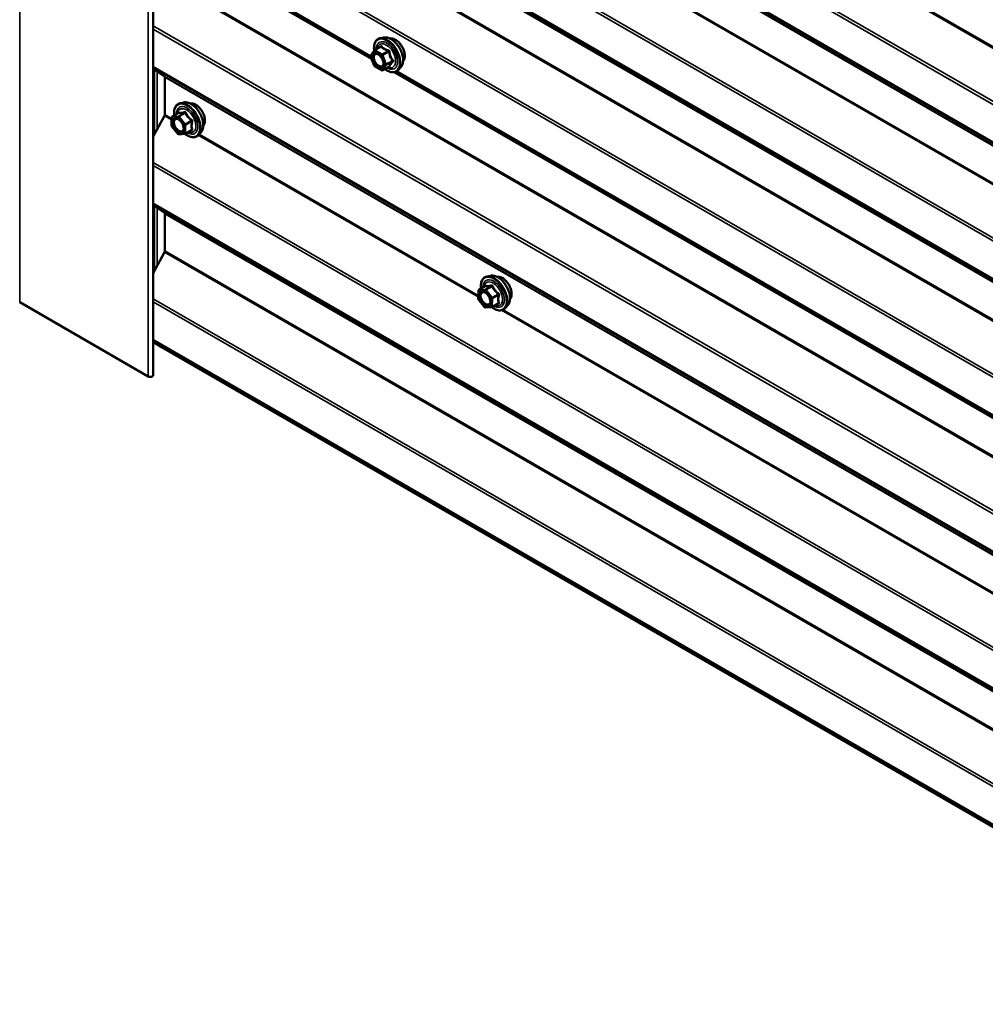
# Model space of a CAD drawing. Units: inches. Extents: x 0.9 to 50.1, y 0.9 to 32.1.
# Drawn here: x 42.5 to 44.8, y 21.2 to 23.5 of the extents above; entities that cross this region are included whole.
import ezdxf

# ---------------------------------------------------------------- set-up
doc = ezdxf.new("R2010")
doc.units = ezdxf.units.IN
doc.header["$LTSCALE"] = 3
doc.header["$MEASUREMENT"] = 0
doc.layers.add('Visible (ANSI)', color=7, linetype='Continuous', lineweight=50)
doc.layers.add('Visible Narrow (ANSI)', color=7, linetype='Continuous', lineweight=35)

msp = doc.modelspace()

# ---------------------------------------------------------------- linework, layer by layer
at = {"layer": 'Visible (ANSI)'}
for p, q in [((42.83834, 22.67834), (42.83834, 30.02681)), ((42.85352, 23.73654), (43.36498, 23.44125)), ((43.39448, 23.49302), (43.38562, 23.49121)), ((43.37235, 23.46237), (43.38707, 23.47087)), ((43.37119, 23.42525), (43.36274, 23.44703)), ((43.36304, 23.44956), (43.37149, 23.46158)), ((43.38926, 23.41413), (43.37235, 23.42389)), ((43.39196, 23.41413), (43.40668, 23.42263)), ((43.43575, 23.42154), (43.42976, 23.41477)), ((42.83834, 23.41742), (42.86587, 23.39923)), ((43.4201, 23.40943), (45.91056, 21.97155)), ((42.86678, 23.39708), (42.86678, 23.30723)), ((42.91246, 23.33639), (42.9036, 23.33458)), ((42.86587, 23.30403), (42.83834, 23.25405)), ((42.88415, 23.30217), (42.89887, 23.31066)), ((42.8828, 23.28031), (42.8828, 23.29983)), ((42.89803, 23.26041), (42.8834, 23.27862)), ((42.91501, 23.26072), (42.90038, 23.25941)), ((42.91612, 23.26107), (42.93084, 23.26957)), ((42.95373, 23.26491), (42.94774, 23.25814)), ((42.83834, 23.08827), (42.86587, 23.07008)), ((42.86678, 23.06793), (42.86678, 22.97808)), ((42.86587, 22.97488), (42.83834, 22.9249)), ((43.65227, 22.91844), (43.64341, 22.91664)), ((43.62246, 22.86281), (43.62277, 22.88214)), ((43.62412, 22.88444), (43.63885, 22.89294)), ((42.51634, 22.85421), (42.82605, 22.6754)), ((43.63752, 22.84267), (43.62304, 22.8611)), ((43.65578, 22.84291), (43.67051, 22.85142)), ((43.65459, 22.84255), (43.63981, 22.84164)), ((43.69354, 22.84696), (43.68755, 22.84019)), ((42.83834, 22.75912), (42.85868, 22.74568)), ((42.85868, 22.74568), (48.49132, 19.49367))]:
    msp.add_line(p, q, dxfattribs=at)
for centre, start, end in [((43.36525, 23.44801), 144.89609, 201.20602), ((43.3737, 23.46003), 120, 144.89609), ((43.3737, 23.42623), 201.20602, 240), ((43.39061, 23.41647), 240, 300), ((42.8855, 23.29983), 120, 180), ((42.8855, 23.28031), 180, 218.79398), ((42.90014, 23.2621), 218.79398, 275.10391), ((42.91477, 23.26341), 275.10391, 300), ((43.62547, 22.8821), 120, 179.08672), ((43.62516, 22.86276), 179.08672, 218.16445), ((43.63964, 22.84434), 218.16445, 273.52084), ((43.65443, 22.84525), 273.52084, 300)]:
    msp.add_arc(centre, 0.0027, start, end, dxfattribs=at)
for centre, major_axis, start_param, end_param in [((42.86339, 23.39512), (0.0024, 0.00416), 5.4977871, 6.2482787), ((42.86339, 23.30527), (-0.0024, -0.00416), 1.6057029, 2.3561945), ((42.86339, 23.06597), (0.0024, 0.00416), 5.4977871, 6.2482787), ((42.86339, 22.97612), (-0.0024, -0.00416), 1.6057029, 2.3561945), ((42.83114, 22.67834), (0.0072, 0), 3.9269908, 6.2831853)]:
    msp.add_ellipse(centre, major_axis=major_axis, ratio=0.5773503, start_param=start_param, end_param=end_param, dxfattribs=at)
for points, knots in [([(43.39448, 23.49302), (43.39717, 23.49357), (43.40005, 23.49349), (43.40618, 23.49216), (43.40944, 23.4908), (43.41595, 23.4869), (43.41918, 23.48433), (43.42523, 23.47828), (43.42804, 23.47481), (43.43298, 23.46733), (43.43511, 23.46332), (43.43849, 23.45515), (43.43974, 23.45098), (43.44121, 23.44286), (43.44144, 23.43891), (43.44076, 23.43161), (43.43986, 23.42826), (43.43764, 23.42398), (43.43676, 23.42268), (43.43575, 23.42154)], [6.2120069, 6.2120069, 6.2120069, 6.2120069, 6.5039924, 6.5039924, 6.8256261, 6.8256261, 7.1577046, 7.1577046, 7.4884929, 7.4884929, 7.8178233, 7.8178233, 8.1475041, 8.1475041, 8.4790629, 8.4790629, 8.8097585, 8.8097585, 8.9723576, 8.9723576, 8.9723576, 8.9723576]), ([(43.37139, 23.46143), (43.37105, 23.4638), (43.37089, 23.46611), (43.37092, 23.47232), (43.3715, 23.47601), (43.37379, 23.48238), (43.37548, 23.48508), (43.37974, 23.48907), (43.38225, 23.49042), (43.38523, 23.49113), (43.38542, 23.49117), (43.38562, 23.49121)], [5.0599527, 5.0599527, 5.0599527, 5.0599527, 5.2413819, 5.2413819, 5.5670156, 5.5670156, 5.8872961, 5.8872961, 6.1907978, 6.1907978, 6.2120069, 6.2120069, 6.2120069, 6.2120069]), ([(43.40993, 23.49036), (43.41062, 23.4905), (43.41132, 23.49058), (43.41421, 23.49071), (43.41652, 23.4903), (43.4213, 23.48856), (43.42378, 23.48718), (43.42862, 23.48359), (43.43096, 23.48138), (43.43527, 23.47636), (43.43723, 23.47356), (43.44059, 23.46765), (43.44199, 23.46455), (43.44407, 23.45832), (43.44477, 23.45521), (43.44536, 23.44926), (43.44526, 23.44642), (43.44423, 23.44135), (43.4433, 23.43909), (43.44172, 23.43691), (43.44146, 23.43657), (43.44117, 23.43625)], [6.2130714, 6.2130714, 6.2130714, 6.2130714, 6.314506, 6.314506, 6.6235003, 6.6235003, 6.949267, 6.949267, 7.277145, 7.277145, 7.6037055, 7.6037055, 7.9297025, 7.9297025, 8.2563428, 8.2563428, 8.584279, 8.584279, 8.9094362, 8.9094362, 8.971293, 8.971293, 8.971293, 8.971293]), ([(43.37597, 23.45438), (43.377, 23.45433), (43.37822, 23.45403), (43.38073, 23.45288), (43.382, 23.45208), (43.38452, 23.45006), (43.38578, 23.44882), (43.38814, 23.44601), (43.38924, 23.44442), (43.39115, 23.44108), (43.39196, 23.43933), (43.3932, 23.43584), (43.39363, 23.43412), (43.39408, 23.43091), (43.3941, 23.42942), (43.39381, 23.42684), (43.39349, 23.42576), (43.39306, 23.42488), (43.39305, 23.42485), (43.39303, 23.42483)], [0.0966507, 0.0966507, 0.0966507, 0.0966507, 0.4210319, 0.4210319, 0.7158933, 0.7158933, 1.0134072, 1.0134072, 1.3151436, 1.3151436, 1.618413, 1.618413, 1.9200045, 1.9200045, 2.2172247, 2.2172247, 2.5123244, 2.5123244, 2.5213432, 2.5213432, 2.5213432, 2.5213432]), ([(43.40668, 23.42263), (43.40681, 23.42271), (43.40692, 23.42275), (43.40705, 23.42278), (43.40708, 23.42279), (43.40709, 23.42279), (43.40709, 23.42279), (43.40709, 23.42279)], [0.024605139, 0.024605139, 0.024605139, 0.024605139, 0.035997017, 0.035997017, 0.045975075, 0.045975075, 0.046840155, 0.046840155, 0.046840155, 0.046840155]), ([(43.42976, 23.41477), (43.42783, 23.4126), (43.42544, 23.411), (43.42005, 23.40918), (43.41709, 23.40895), (43.41074, 23.4098), (43.40734, 23.41094), (43.40165, 23.41391), (43.39936, 23.41539), (43.39713, 23.41712)], [2.6891723, 2.6891723, 2.6891723, 2.6891723, 2.9954997, 2.9954997, 3.298232, 3.298232, 3.6170491, 3.6170491, 3.8322022, 3.8322022, 3.8322022, 3.8322022]), ([(42.88932, 23.30515), (42.88902, 23.3074), (42.88887, 23.30959), (42.8889, 23.31569), (42.88948, 23.31938), (42.89177, 23.32575), (42.89346, 23.32844), (42.89772, 23.33244), (42.90024, 23.33378), (42.90321, 23.3345), (42.90341, 23.33454), (42.9036, 23.33458)], [4.5453782, 4.5453782, 4.5453782, 4.5453782, 4.7177831, 4.7177831, 5.0434168, 5.0434168, 5.3636974, 5.3636974, 5.6671991, 5.6671991, 5.6884082, 5.6884082, 5.6884082, 5.6884082]), ([(42.91246, 23.33639), (42.91515, 23.33694), (42.91803, 23.33686), (42.92416, 23.33553), (42.92743, 23.33417), (42.93393, 23.33027), (42.93717, 23.32769), (42.94322, 23.32165), (42.94603, 23.31818), (42.95097, 23.3107), (42.9531, 23.30669), (42.95647, 23.29851), (42.95772, 23.29435), (42.9592, 23.28623), (42.95942, 23.28227), (42.95874, 23.27498), (42.95784, 23.27163), (42.95562, 23.26735), (42.95474, 23.26605), (42.95373, 23.26491)], [5.6884082, 5.6884082, 5.6884082, 5.6884082, 5.9803936, 5.9803936, 6.3020273, 6.3020273, 6.6341058, 6.6341058, 6.9648941, 6.9648941, 7.2942246, 7.2942246, 7.6239053, 7.6239053, 7.9554641, 7.9554641, 8.2861597, 8.2861597, 8.4487588, 8.4487588, 8.4487588, 8.4487588]), ([(42.92792, 23.33373), (42.9286, 23.33387), (42.9293, 23.33395), (42.93219, 23.33407), (42.9345, 23.33367), (42.93928, 23.33193), (42.94177, 23.33055), (42.9466, 23.32696), (42.94894, 23.32474), (42.95325, 23.31973), (42.95522, 23.31693), (42.95857, 23.31102), (42.95997, 23.30792), (42.96206, 23.30169), (42.96275, 23.29857), (42.96334, 23.29262), (42.96324, 23.28979), (42.96221, 23.28471), (42.96128, 23.28246), (42.95971, 23.28027), (42.95944, 23.27994), (42.95916, 23.27962)], [5.6894727, 5.6894727, 5.6894727, 5.6894727, 5.7909072, 5.7909072, 6.0999016, 6.0999016, 6.4256683, 6.4256683, 6.7535463, 6.7535463, 7.0801067, 7.0801067, 7.4061037, 7.4061037, 7.732744, 7.732744, 8.0606802, 8.0606802, 8.3858374, 8.3858374, 8.4476943, 8.4476943, 8.4476943, 8.4476943]), ([(42.89921, 23.31094), (42.89921, 23.31094), (42.89921, 23.31094), (42.8992, 23.31092), (42.89917, 23.31089), (42.89906, 23.31079), (42.89898, 23.31073), (42.89887, 23.31066)], [0.050221333, 0.050221333, 0.050221333, 0.050221333, 0.053570787, 0.053570787, 0.06338584, 0.06338584, 0.07248921, 0.07248921, 0.07248921, 0.07248921]), ([(42.89395, 23.29775), (42.89498, 23.2977), (42.8962, 23.29739), (42.89871, 23.29624), (42.89998, 23.29545), (42.90251, 23.29343), (42.90376, 23.29219), (42.90612, 23.28937), (42.90722, 23.28779), (42.90914, 23.28445), (42.90995, 23.28269), (42.91118, 23.27921), (42.91161, 23.27749), (42.91206, 23.27428), (42.91209, 23.27279), (42.91179, 23.27021), (42.91148, 23.26912), (42.91104, 23.26825), (42.91103, 23.26822), (42.91102, 23.2682)], [5.8562372, 5.8562372, 5.8562372, 5.8562372, 6.1806184, 6.1806184, 6.4754799, 6.4754799, 6.7729937, 6.7729937, 7.0747302, 7.0747302, 7.3779996, 7.3779996, 7.679591, 7.679591, 7.9768112, 7.9768112, 8.271911, 8.271911, 8.2809298, 8.2809298, 8.2809298, 8.2809298]), ([(42.94774, 23.25814), (42.94581, 23.25597), (42.94342, 23.25436), (42.93804, 23.25255), (42.93507, 23.25232), (42.92872, 23.25317), (42.92532, 23.25431), (42.91954, 23.25733), (42.91716, 23.25888), (42.91483, 23.2607)], [2.1655735, 2.1655735, 2.1655735, 2.1655735, 2.4719009, 2.4719009, 2.7746332, 2.7746332, 3.0934503, 3.0934503, 3.3176277, 3.3176277, 3.3176277, 3.3176277]), ([(43.62912, 22.88732), (43.62882, 22.88953), (43.62868, 22.89168), (43.62871, 22.89774), (43.62929, 22.90143), (43.63158, 22.9078), (43.63327, 22.9105), (43.63753, 22.91449), (43.64005, 22.91584), (43.64302, 22.91655), (43.64322, 22.9166), (43.64341, 22.91664)], [5.577329, 5.577329, 5.577329, 5.577329, 5.7467433, 5.7467433, 6.072377, 6.072377, 6.3926575, 6.3926575, 6.6961592, 6.6961592, 6.7173683, 6.7173683, 6.7173683, 6.7173683]), ([(43.65227, 22.91844), (43.65496, 22.91899), (43.65784, 22.91891), (43.66397, 22.91758), (43.66724, 22.91622), (43.67374, 22.91233), (43.67698, 22.90975), (43.68303, 22.9037), (43.68584, 22.90023), (43.69078, 22.89275), (43.69291, 22.88875), (43.69628, 22.88057), (43.69753, 22.8764), (43.69901, 22.86828), (43.69923, 22.86433), (43.69855, 22.85703), (43.69765, 22.85368), (43.69543, 22.8494), (43.69455, 22.84811), (43.69354, 22.84696)], [0.434183, 0.434183, 0.434183, 0.434183, 0.7261685, 0.7261685, 1.0478022, 1.0478022, 1.3798807, 1.3798807, 1.710669, 1.710669, 2.0399994, 2.0399994, 2.3696802, 2.3696802, 2.701239, 2.701239, 3.0319346, 3.0319346, 3.1945337, 3.1945337, 3.1945337, 3.1945337]), ([(43.66773, 22.91579), (43.66841, 22.91592), (43.66911, 22.91601), (43.67201, 22.91613), (43.67431, 22.91572), (43.67909, 22.91399), (43.68158, 22.9126), (43.68641, 22.90901), (43.68875, 22.9068), (43.69306, 22.90178), (43.69503, 22.89898), (43.69838, 22.89308), (43.69978, 22.88997), (43.70187, 22.88375), (43.70256, 22.88063), (43.70315, 22.87468), (43.70305, 22.87185), (43.70202, 22.86677), (43.7011, 22.86452), (43.69952, 22.86233), (43.69925, 22.86199), (43.69897, 22.86168)], [0.4352475, 0.4352475, 0.4352475, 0.4352475, 0.5366821, 0.5366821, 0.8456764, 0.8456764, 1.1714431, 1.1714431, 1.4993211, 1.4993211, 1.8258816, 1.8258816, 2.1518786, 2.1518786, 2.4785189, 2.4785189, 2.8064551, 2.8064551, 3.1316123, 3.1316123, 3.1934691, 3.1934691, 3.1934691, 3.1934691]), ([(43.63376, 22.87981), (43.6348, 22.87975), (43.63601, 22.87945), (43.63852, 22.8783), (43.63979, 22.87751), (43.64232, 22.87548), (43.64357, 22.87425), (43.64593, 22.87143), (43.64703, 22.86985), (43.64895, 22.86651), (43.64976, 22.86475), (43.65099, 22.86127), (43.65142, 22.85954), (43.65187, 22.85633), (43.6519, 22.85485), (43.6516, 22.85227), (43.65129, 22.85118), (43.65085, 22.8503), (43.65084, 22.85028), (43.65083, 22.85025)], [0.6020121, 0.6020121, 0.6020121, 0.6020121, 0.9263933, 0.9263933, 1.2212547, 1.2212547, 1.5187686, 1.5187686, 1.820505, 1.820505, 2.1237744, 2.1237744, 2.4253659, 2.4253659, 2.7225861, 2.7225861, 3.0176858, 3.0176858, 3.0267046, 3.0267046, 3.0267046, 3.0267046]), ([(43.63917, 22.8932), (43.63917, 22.8932), (43.63917, 22.8932), (43.63915, 22.89318), (43.63912, 22.89314), (43.63901, 22.89305), (43.63894, 22.893), (43.63885, 22.89294)], [0.04913744, 0.04913744, 0.04913744, 0.04913744, 0.052731331, 0.052731331, 0.062590491, 0.062590491, 0.070802489, 0.070802489, 0.070802489, 0.070802489]), ([(43.68755, 22.84019), (43.68563, 22.83802), (43.68323, 22.83642), (43.67785, 22.83461), (43.67488, 22.83438), (43.66853, 22.83522), (43.66513, 22.83637), (43.65943, 22.83934), (43.65712, 22.84084), (43.65486, 22.84258)], [3.1945337, 3.1945337, 3.1945337, 3.1945337, 3.5008611, 3.5008611, 3.8035934, 3.8035934, 4.1224105, 4.1224105, 4.3393757, 4.3393757, 4.3393757, 4.3393757])]:
    msp.add_open_spline(points, degree=3, knots=knots, dxfattribs=at)
at = {"layer": 'Visible Narrow (ANSI)'}
for p, q in [((42.51634, 30.20268), (42.51634, 22.85421)), ((42.82605, 30.02387), (42.82605, 22.6754)), ((48.4985, 21.36863), (42.86587, 24.62063)), ((48.49942, 21.37183), (42.86678, 24.62383)), ((48.44497, 21.27143), (42.83834, 24.50842)), ((48.44315, 21.26503), (42.83834, 24.50097)), ((48.44315, 21.17435), (42.83834, 24.41028)), ((48.44497, 21.17006), (42.83834, 24.40704)), ((48.4985, 21.13467), (42.86587, 24.38668)), ((48.49942, 21.13253), (42.86678, 24.38453)), ((48.44497, 20.94228), (42.83834, 24.17927)), ((48.44315, 20.93588), (42.83834, 24.17182)), ((48.44315, 20.8452), (42.83834, 24.08113)), ((48.44497, 20.8409), (42.83834, 24.07789)), ((48.4985, 20.80552), (42.86587, 24.05753)), ((48.49942, 20.80338), (42.86678, 24.05538)), ((48.4985, 20.71033), (42.86587, 23.96233)), ((48.49942, 20.71352), (42.86678, 23.96553)), ((48.44497, 20.61313), (42.83834, 23.85012)), ((48.44315, 20.60673), (42.83834, 23.84267)), ((45.31967, 22.87478), (43.67836, 23.82239)), ((45.31967, 22.8785), (43.68245, 23.82375)), ((43.36282, 23.44918), (42.83834, 23.75198)), ((43.36326, 23.44568), (42.83834, 23.74874)), ((48.49942, 20.38437), (42.86678, 23.63638)), ((48.4985, 20.38118), (42.86587, 23.63318)), ((48.44497, 20.28398), (42.83834, 23.52097)), ((48.44315, 20.27758), (42.83834, 23.51352)), ((43.3737, 23.46224), (43.38816, 23.47058)), ((43.36334, 23.44691), (43.37179, 23.45893)), ((43.37179, 23.42513), (43.36334, 23.44691)), ((43.37179, 23.45893), (43.3887, 23.44917)), ((43.39061, 23.45248), (43.3737, 23.46224)), ((43.3887, 23.44917), (43.39715, 23.42739)), ((43.40506, 23.46082), (43.39061, 23.45248)), ((43.39226, 23.45042), (43.40671, 23.45877)), ((43.40071, 23.42864), (43.39226, 23.45042)), ((48.44315, 20.1869), (42.83834, 23.42283)), ((43.3887, 23.41537), (43.37179, 23.42513)), ((43.39715, 23.42739), (43.3887, 23.41537)), ((43.39226, 23.41441), (43.40071, 23.42644)), ((43.40671, 23.42276), (43.39226, 23.41441)), ((43.41516, 23.43699), (43.40071, 23.42864)), ((43.40071, 23.42644), (43.41516, 23.43478)), ((48.44497, 20.1826), (42.83834, 23.41959)), ((42.84132, 23.41545), (42.84132, 23.25947)), ((42.84811, 23.41096), (42.84811, 23.27179)), ((48.4985, 20.14722), (42.86587, 23.39923)), ((45.90884, 21.97599), (43.42404, 23.41059)), ((45.9084, 21.97948), (43.42688, 23.41219)), ((48.49942, 20.14508), (42.86678, 23.39708)), ((42.8828, 23.29425), (42.86587, 23.30403)), ((42.8828, 23.29798), (42.86678, 23.30723)), ((42.88455, 23.30229), (42.899, 23.31063)), ((42.89918, 23.3036), (42.88455, 23.30229)), ((42.91364, 23.31194), (42.89918, 23.3036)), ((42.90109, 23.30249), (42.91555, 23.31084)), ((42.91573, 23.28428), (42.90109, 23.30249)), ((42.88359, 23.29873), (42.89823, 23.30003)), ((42.88359, 23.27921), (42.88359, 23.29873)), ((42.89823, 23.261), (42.88359, 23.27921)), ((42.89823, 23.30003), (42.91287, 23.28182)), ((42.91287, 23.28182), (42.91287, 23.26231)), ((42.93018, 23.29263), (42.91573, 23.28428)), ((42.91668, 23.28182), (42.93114, 23.29017)), ((42.91668, 23.26231), (42.91668, 23.28182)), ((42.91287, 23.26231), (42.89823, 23.261)), ((42.93114, 23.27065), (42.91668, 23.26231)), ((43.62253, 22.86717), (42.94689, 23.25725)), ((43.62259, 22.87086), (42.94911, 23.25969)), ((48.44497, 19.95483), (42.83834, 23.19182)), ((48.44315, 19.94843), (42.83834, 23.18437)), ((48.44315, 19.85775), (42.83834, 23.09368)), ((48.44497, 19.85345), (42.83834, 23.09044)), ((42.84132, 23.0863), (42.84132, 22.93032)), ((42.84811, 23.08181), (42.84811, 22.94264)), ((48.4985, 19.81807), (42.86587, 23.07008)), ((48.49942, 19.81593), (42.86678, 23.06793)), ((48.4985, 19.72287), (42.86587, 22.97488)), ((48.49942, 19.72607), (42.86678, 22.97808)), ((43.62325, 22.86166), (43.62356, 22.881)), ((43.62356, 22.881), (43.63835, 22.88191)), ((43.62454, 22.88456), (43.639, 22.89291)), ((43.63933, 22.88547), (43.62454, 22.88456)), ((43.63835, 22.88191), (43.65283, 22.86348)), ((43.65379, 22.89382), (43.63933, 22.88547)), ((43.64124, 22.88433), (43.6557, 22.89268)), ((43.65572, 22.8659), (43.64124, 22.88433)), ((48.44497, 19.62568), (42.83834, 22.86267)), ((48.44315, 19.61928), (42.83834, 22.85522)), ((43.63773, 22.84324), (43.62325, 22.86166)), ((43.65283, 22.86348), (43.65252, 22.84415)), ((43.67018, 22.87425), (43.65572, 22.8659)), ((43.65634, 22.84411), (43.65665, 22.86344)), ((43.67079, 22.85245), (43.65634, 22.84411)), ((43.65665, 22.86344), (43.6711, 22.87179)), ((43.65252, 22.84415), (43.63773, 22.84324)), ((45.31959, 21.88737), (43.67836, 22.83494)), ((45.31964, 21.89107), (43.68245, 22.8363)), ((48.44315, 19.5286), (42.83834, 22.76453)), ((48.44497, 19.5243), (42.83834, 22.76129))]:
    msp.add_line(p, q, dxfattribs=at)
for centre, major_axis, ratio, start_param, end_param in [((43.40343, 23.45053), (-0.02247, 0.03893), 0.5773503, 3.3322137, 6.0925643), ((43.41113, 23.45498), (-0.02102, 0.0364), 0.5773503, 3.3322137, 6.0925643), ((43.40209, 23.44976), (-0.02175, 0.03767), 0.5773503, 2.2053575, 7.2231213), ((43.40209, 23.44976), (0.01824, -0.03159), 0.5773503, 5.4975062, 10.2104571), ((43.40085, 23.44905), (-0.01583, 0.02742), 0.5773503, 2.5227558, 6.9020222), ((43.38485, 23.47249), (0.00198, -0.00184), 0.5541429, 0.1117394, 0.6899399), ((43.38816, 23.47279), (-0.00207, -0.00173), 0.7354565, 1.01996, 1.9665767), ((43.42225, 23.4614), (-0.01594, 0.0276), 0.5773503, 3.3535374, 6.0712406), ((43.36525, 23.44801), (-0.00221, 0.00155), 0.7886751, 0, 1.2199169), ((43.36525, 23.44801), (-0.00252, -0.00098), 0.2113249, 0, 0.6319143), ((43.3737, 23.46003), (-0.00221, 0.00155), 0.7886751, 0, 1.2199169), ((43.3737, 23.46003), (0.00135, 0.00234), 0.5773503, 0.7853982, 2.3561945), ((43.3737, 23.46003), (-0.00135, 0.00234), 0.5773503, 5.4977871, 6.2831853), ((43.39061, 23.45027), (-0.00135, -0.00234), 0.5773503, 3.9269908, 5.4977871), ((43.39061, 23.45027), (0.00252, 0.00098), 0.2113249, 3.773507, 5.3443033), ((43.39061, 23.45027), (-0.00135, 0.00234), 0.5773503, 4.4505896, 5.4977871), ((43.40506, 23.46303), (0.00072, 0.0026), 0.3546411, 3.8071343, 4.7537509), ((43.40837, 23.45891), (-0.00269, -0.00027), 0.009094, 4.4278645, 5.3744812), ((43.3737, 23.42623), (-0.00252, -0.00098), 0.2113249, 0, 0.6319143), ((43.3737, 23.42623), (-0.00135, -0.00234), 0.5773503, 5.4977871, 6.2831853), ((43.39906, 23.42849), (-0.00252, -0.00098), 0.2113249, 0.6319143, 2.2027106), ((43.39906, 23.42849), (0.00221, -0.00155), 0.7886751, 4.3615096, 5.9323059), ((43.39906, 23.42849), (0.00135, -0.00234), 0.5773503, 0.2617994, 1.3089969), ((43.40837, 23.4207), (0.00259, -0.00077), 0.9349583, 1.5568542, 2.5034709), ((43.41682, 23.43713), (0.00213, 0.00166), 0.3899094, 1.166601, 2.1132176), ((43.41682, 23.43272), (-0.00198, 0.00184), 0.5541429, 5.0798919, 6.0265085), ((43.39061, 23.41647), (0.00221, -0.00155), 0.7886751, 4.3615096, 5.9323059), ((43.39061, 23.41647), (-0.00135, -0.00234), 0.5773503, 5.4977871, 6.2831853), ((43.39061, 23.41647), (0.00135, -0.00234), 0.5773503, 0, 0.2617994), ((42.92008, 23.29313), (-0.02175, 0.03767), 0.5773503, 2.2016566, 7.2194205), ((42.92008, 23.29313), (0.01824, -0.03159), 0.5773503, 5.4975062, 10.2104571), ((42.92141, 23.2939), (-0.02247, 0.03893), 0.5773503, 3.3322137, 6.0925643), ((42.92911, 23.29835), (-0.02102, 0.0364), 0.5773503, 3.3322137, 6.0925643), ((42.94023, 23.30477), (-0.01594, 0.0276), 0.5773503, 3.3535374, 6.0712406), ((42.8855, 23.29983), (-0.00024, 0.00269), 0.7886751, 0.3508794, 1.9216757), ((42.8855, 23.29983), (-0.00135, 0.00234), 0.5773503, 6.0213859, 6.2831853), ((42.91884, 23.29241), (-0.01583, 0.02742), 0.5773503, 2.5227558, 6.9020222), ((42.90014, 23.30113), (-0.00024, 0.00269), 0.7886751, 0.3508794, 1.9216757), ((42.90014, 23.30113), (0.0021, 0.00169), 0.2113249, 0.938882, 2.5096783), ((42.89805, 23.31309), (-0.00063, -0.00263), 0.9349583, 0.6381218, 1.5847384), ((42.90014, 23.30113), (-0.00135, 0.00234), 0.5773503, 4.9741884, 6.0213859), ((42.91268, 23.3144), (0.0006, -0.00263), 0.5541429, 0.2566768, 1.2032934), ((42.9165, 23.3122), (-0.0025, -0.00101), 0.3899094, 1.028375, 1.9749917), ((42.8855, 23.29983), (-0.0027, 0), 0.5773503, 0, 0.7853982), ((42.8855, 23.28031), (-0.0027, 0), 0.5773503, 0, 0.7853982), ((42.8855, 23.28031), (-0.0021, -0.00169), 0.2113249, 5.651271, 6.2831853), ((42.91477, 23.28293), (-0.0021, -0.00169), 0.2113249, 4.0804747, 5.651271), ((42.91477, 23.28293), (0.0027, 0), 0.5773503, 3.9269908, 5.4977871), ((42.91477, 23.28293), (-0.00135, 0.00234), 0.5773503, 3.9269908, 4.9741884), ((42.93114, 23.29399), (0.00158, 0.00219), 0.009094, 4.0502968, 4.9969134), ((42.93305, 23.28907), (-0.00261, 0.00067), 0.3546411, 4.671027, 5.6176437), ((42.90014, 23.2621), (-0.0021, -0.00169), 0.2113249, 5.651271, 6.2831853), ((42.90014, 23.2621), (0.00024, -0.00269), 0.7886751, 5.0632684, 6.2831853), ((42.90961, 23.2742), (0.0027, 0), 0.5768814, 0.5312497, 0.7849926), ((42.91477, 23.26341), (-0.0027, 0), 0.5773503, 0.7853982, 2.3561945), ((42.91477, 23.26341), (0.00024, -0.00269), 0.7886751, 5.0632684, 6.2831853), ((42.91477, 23.26341), (0.00135, -0.00234), 0.5773503, 0, 0.7853982), ((42.93114, 23.26684), (-0.0006, 0.00263), 0.5541429, 5.5932454, 6.1714459), ((42.93305, 23.26955), (0.00254, 0.00093), 0.7354565, 1.175016, 2.1216326), ((43.65989, 22.87519), (-0.02175, 0.03767), 0.5773503, 2.2071246, 7.2163061), ((43.65989, 22.87519), (0.01824, -0.03159), 0.5773503, 5.5017387, 10.2062245), ((43.65865, 22.87447), (-0.01583, 0.02742), 0.5773503, 2.5287147, 6.8960632), ((43.66122, 22.87596), (-0.02247, 0.03893), 0.5773503, 3.3322137, 6.0925643), ((43.66892, 22.8804), (-0.02102, 0.0364), 0.5773503, 3.3322137, 6.0925643), ((43.68004, 22.88682), (-0.01594, 0.0276), 0.5773503, 3.3535374, 6.0712406), ((43.62547, 22.8821), (-0.0027, 0.00004), 0.587783, 0, 0.7946847), ((43.62547, 22.8821), (-0.00017, 0.00269), 0.7846902, 0.3726161, 1.9434124), ((43.62547, 22.8821), (-0.00135, 0.00234), 0.5773503, 6.0031485, 6.2831853), ((43.64026, 22.88301), (-0.00017, 0.00269), 0.7846902, 0.3726161, 1.9434124), ((43.64026, 22.88301), (0.00212, 0.00167), 0.1969072, 0.9411249, 2.5119212), ((43.63807, 22.89537), (-0.00073, -0.0026), 0.9311963, 0.6675929, 1.6142096), ((43.64026, 22.88301), (-0.00135, 0.00234), 0.5773503, 4.955951, 6.0031485), ((43.65286, 22.89628), (0.00055, -0.00264), 0.5503809, 0.2736985, 1.2203152), ((43.65668, 22.894), (-0.00251, -0.00099), 0.3762984, 1.0260537, 1.9726703), ((43.67116, 22.87557), (0.0016, 0.00217), 0.0045171, 1.280233, 2.2268496), ((43.62516, 22.86276), (-0.0027, 0.00004), 0.587783, 0, 0.7946847), ((43.62516, 22.86276), (-0.00212, -0.00167), 0.1969072, 5.6535138, 6.2831853), ((43.65474, 22.86458), (-0.00212, -0.00167), 0.1969072, 4.0827175, 5.6535138), ((43.65474, 22.86458), (0.0027, -0.00004), 0.587783, 3.9362773, 5.5070737), ((43.65474, 22.86458), (-0.00135, 0.00234), 0.5773503, 3.9087534, 4.955951), ((43.67073, 22.84867), (-0.00055, 0.00264), 0.5503809, 5.6102672, 6.1617887), ((43.6727, 22.85131), (0.00255, 0.0009), 0.7453056, 1.1789595, 2.1255762), ((43.67301, 22.87065), (-0.0026, 0.00071), 0.3644902, 4.6822834, 5.6289001), ((43.63964, 22.84434), (-0.00212, -0.00167), 0.1969072, 5.6535138, 6.2831853), ((43.63964, 22.84434), (0.00017, -0.00269), 0.7846902, 5.0850051, 6.2831853), ((43.65443, 22.84525), (-0.0027, 0.00004), 0.587783, 0.7946847, 2.365481), ((43.65443, 22.84525), (0.00017, -0.00269), 0.7846902, 5.0850051, 6.2831853), ((43.65443, 22.84525), (0.00135, -0.00234), 0.5773503, 0, 0.7671608)]:
    msp.add_ellipse(centre, major_axis=major_axis, ratio=ratio, start_param=start_param, end_param=end_param, dxfattribs=at)
for centre in [(43.38025, 23.43715), (42.89823, 23.28052), (43.63804, 22.86257)]:
    msp.add_ellipse(centre, major_axis=(0.01032, -0.01788), ratio=0.5773503, dxfattribs=at)
for points in [[(43.38703, 23.47177), (43.38646, 23.47113), (43.38591, 23.47051), (43.38538, 23.46989)], [(42.92915, 23.26859), (42.92995, 23.26874), (42.93077, 23.2689), (42.9316, 23.26908)], [(43.66897, 22.85053), (43.6697, 22.85065), (43.67045, 22.85078), (43.67121, 22.85093)]]:
    msp.add_open_spline(points, degree=3, dxfattribs=at)
for points, knots in [([(43.39013, 23.47205), (43.38996, 23.47228), (43.38975, 23.47246), (43.3892, 23.47277), (43.38883, 23.47282), (43.38814, 23.47265), (43.38784, 23.4725), (43.38737, 23.47213), (43.38719, 23.47196), (43.38703, 23.47177)], [-0.097231966, -0.097231966, -0.097231966, -0.097231966, -0.074882683, -0.074882683, -0.041601491, -0.041601491, -0.016000573, -0.016000573, 0, 0, 0, 0]), ([(43.38707, 23.47087), (43.3872, 23.47094), (43.38732, 23.47099), (43.38764, 23.47107), (43.38783, 23.47104), (43.38805, 23.47084), (43.38811, 23.47073), (43.38816, 23.47058)], [0.024605139, 0.024605139, 0.024605139, 0.024605139, 0.041601491, 0.041601491, 0.074882683, 0.074882683, 0.097231966, 0.097231966, 0.097231966, 0.097231966]), ([(43.38816, 23.47058), (43.38867, 23.46997), (43.38921, 23.46937), (43.39127, 23.46734), (43.39302, 23.46599), (43.39506, 23.46481), (43.39711, 23.46363), (43.39945, 23.46262), (43.40297, 23.46143), (43.40401, 23.46112), (43.40506, 23.46082)], [0.38107627, 0.38107627, 0.38107627, 0.38107627, 0.44043934, 0.44043934, 0.58748351, 0.58748351, 0.58748351, 0.73452768, 0.73452768, 0.79389075, 0.79389075, 0.79389075, 0.79389075]), ([(43.40601, 23.46288), (43.405, 23.46313), (43.404, 23.4634), (43.40064, 23.46444), (43.39844, 23.46534), (43.39653, 23.46644), (43.39462, 23.46754), (43.393, 23.46885), (43.39111, 23.47085), (43.3906, 23.47144), (43.39013, 23.47205)], [-0.79389075, -0.79389075, -0.79389075, -0.79389075, -0.73452768, -0.73452768, -0.58748351, -0.58748351, -0.58748351, -0.44043934, -0.44043934, -0.38107627, -0.38107627, -0.38107627, -0.38107627]), ([(43.37597, 23.45438), (43.3743, 23.45446), (43.3728, 23.45404), (43.37031, 23.45219), (43.36936, 23.45067), (43.36832, 23.44677), (43.36828, 23.44432), (43.36903, 23.4401), (43.3695, 23.43842), (43.37015, 23.43676), (43.37056, 23.43569), (43.37105, 23.43462), (43.37249, 23.43189), (43.37352, 23.4303), (43.376, 23.42715), (43.37747, 23.42566), (43.38073, 23.42309), (43.38253, 23.42211), (43.38611, 23.42101), (43.38786, 23.42098), (43.39094, 23.42204), (43.3922, 23.42319), (43.39303, 23.42483)], [-0.4439606, -0.4439606, -0.4439606, -0.4439606, -0.3306097, -0.3306097, -0.2087287, -0.2087287, -0.0802803, -0.0802803, 0, 0, 0, 0.0517783, 0.0517783, 0.1346235, 0.1346235, 0.2306045, 0.2306045, 0.3396703, 0.3396703, 0.4580668, 0.4580668, 0.5825884, 0.5825884, 0.5825884, 0.5825884]), ([(43.39284, 23.43681), (43.39317, 23.43559), (43.39339, 23.43439), (43.39368, 23.43092), (43.39336, 23.42881), (43.39185, 23.42577), (43.39074, 23.42475), (43.38805, 23.42382), (43.38653, 23.42384), (43.38342, 23.4248), (43.38187, 23.42565), (43.37904, 23.42788), (43.37776, 23.42917), (43.37561, 23.4319), (43.37472, 23.43328), (43.37347, 23.43565), (43.37305, 23.43658), (43.37269, 23.43751), (43.37213, 23.43895), (43.37172, 23.44041), (43.37107, 23.44406), (43.37111, 23.44618), (43.372, 23.44957), (43.37283, 23.45089), (43.37532, 23.45274), (43.37715, 23.45305), (43.38101, 23.45216), (43.383, 23.45108), (43.38534, 23.44911), (43.3858, 23.44868), (43.38626, 23.44822)], [-0.7905586, -0.7905586, -0.7905586, -0.7905586, -0.7228785, -0.7228785, -0.5843537, -0.5843537, -0.4580668, -0.4580668, -0.3396703, -0.3396703, -0.2306045, -0.2306045, -0.1346235, -0.1346235, -0.0517783, -0.0517783, 0, 0, 0, 0.0802803, 0.0802803, 0.2087287, 0.2087287, 0.3306097, 0.3306097, 0.4799833, 0.4799833, 0.6175159, 0.6175159, 0.6519343, 0.6519343, 0.6519343, 0.6519343]), ([(43.40506, 23.46082), (43.40524, 23.46081), (43.40541, 23.46077), (43.40583, 23.46063), (43.40605, 23.4605), (43.40647, 23.46011), (43.40662, 23.45981), (43.40674, 23.45926), (43.40674, 23.45902), (43.40671, 23.45877)], [0, 0, 0, 0, 0.016000573, 0.016000573, 0.041601491, 0.041601491, 0.074882683, 0.074882683, 0.097231966, 0.097231966, 0.097231966, 0.097231966]), ([(43.40912, 23.45901), (43.40909, 23.45943), (43.40901, 23.45985), (43.40867, 23.46083), (43.40834, 23.46136), (43.4076, 23.46213), (43.40722, 23.46239), (43.40655, 23.46272), (43.40629, 23.46281), (43.40601, 23.46288)], [-0.097231966, -0.097231966, -0.097231966, -0.097231966, -0.074882683, -0.074882683, -0.041601491, -0.041601491, -0.016000573, -0.016000573, 0, 0, 0, 0]), ([(43.40671, 23.45877), (43.40683, 23.4576), (43.40698, 23.45644), (43.40764, 23.45243), (43.40837, 23.44962), (43.40939, 23.44698), (43.41042, 23.44435), (43.41174, 23.44188), (43.41386, 23.43871), (43.4145, 23.43784), (43.41516, 23.43699)], [0.38063897, 0.38063897, 0.38063897, 0.38063897, 0.43999117, 0.43999117, 0.58703534, 0.58703534, 0.58703534, 0.73407951, 0.73407951, 0.79343171, 0.79343171, 0.79343171, 0.79343171]), ([(43.41706, 23.43855), (43.4164, 23.43935), (43.41576, 23.44017), (43.41368, 23.44312), (43.4124, 23.44542), (43.41145, 23.44788), (43.41049, 23.45034), (43.40985, 23.45298), (43.40932, 23.45679), (43.4092, 23.4579), (43.40912, 23.45901)], [-0.79343171, -0.79343171, -0.79343171, -0.79343171, -0.73407951, -0.73407951, -0.58703534, -0.58703534, -0.58703534, -0.43999117, -0.43999117, -0.38063897, -0.38063897, -0.38063897, -0.38063897]), ([(43.40671, 23.42276), (43.40673, 23.42273), (43.40674, 23.4227), (43.40671, 23.42266), (43.4067, 23.42264), (43.40668, 23.42263)], [0, 0, 0, 0, 0.016000573, 0.016000573, 0.024605139, 0.024605139, 0.024605139, 0.024605139]), ([(43.41516, 23.43478), (43.4145, 23.43407), (43.41386, 23.43336), (43.41174, 23.43096), (43.41042, 23.42933), (43.40939, 23.42788), (43.40837, 23.42642), (43.40764, 23.42514), (43.40698, 23.42358), (43.40683, 23.42316), (43.40671, 23.42276)], [0.38107627, 0.38107627, 0.38107627, 0.38107627, 0.44043934, 0.44043934, 0.58748351, 0.58748351, 0.58748351, 0.73452768, 0.73452768, 0.79389075, 0.79389075, 0.79389075, 0.79389075]), ([(43.40672, 23.42266), (43.40685, 23.42263), (43.40698, 23.4226), (43.40761, 23.4225), (43.40806, 23.42249), (43.40866, 23.42261), (43.40885, 23.4227), (43.40905, 23.42291), (43.4091, 23.42301), (43.40912, 23.42311)], [-0.083033185, -0.083033185, -0.083033185, -0.083033185, -0.074882683, -0.074882683, -0.041601491, -0.041601491, -0.016000573, -0.016000573, 0, 0, 0, 0]), ([(43.40912, 23.42311), (43.4092, 23.4235), (43.40932, 23.42391), (43.40985, 23.42542), (43.41049, 23.42663), (43.41145, 23.42799), (43.4124, 23.42935), (43.41367, 23.43085), (43.41576, 23.43308), (43.4164, 23.43374), (43.41706, 23.43441)], [-0.79389075, -0.79389075, -0.79389075, -0.79389075, -0.73452768, -0.73452768, -0.58748351, -0.58748351, -0.58748351, -0.44043934, -0.44043934, -0.38107627, -0.38107627, -0.38107627, -0.38107627]), ([(43.41516, 23.43699), (43.41529, 23.43689), (43.4154, 23.43679), (43.41564, 23.4365), (43.41573, 23.43631), (43.4158, 23.43584), (43.41574, 23.43556), (43.41548, 23.43512), (43.41534, 23.43495), (43.41516, 23.43478)], [0, 0, 0, 0, 0.016000573, 0.016000573, 0.041601491, 0.041601491, 0.074882683, 0.074882683, 0.097231966, 0.097231966, 0.097231966, 0.097231966]), ([(43.41706, 23.43441), (43.41731, 23.43466), (43.41751, 23.43494), (43.41787, 23.43569), (43.41796, 23.4362), (43.41785, 23.4371), (43.41772, 23.4375), (43.41739, 23.43811), (43.41724, 23.43834), (43.41706, 23.43855)], [-0.097231966, -0.097231966, -0.097231966, -0.097231966, -0.074882683, -0.074882683, -0.041601491, -0.041601491, -0.016000573, -0.016000573, 0, 0, 0, 0]), ([(42.89887, 23.31066), (42.89888, 23.31067), (42.89888, 23.31067), (42.89894, 23.3107), (42.89898, 23.31068), (42.899, 23.31063)], [0.07248921, 0.07248921, 0.07248921, 0.07248921, 0.074882683, 0.074882683, 0.097231966, 0.097231966, 0.097231966, 0.097231966]), ([(42.90051, 23.31254), (42.90037, 23.31259), (42.90022, 23.31258), (42.89984, 23.31241), (42.89961, 23.31217), (42.89923, 23.31152), (42.89908, 23.31118), (42.89893, 23.31075), (42.89893, 23.31072), (42.89892, 23.31069)], [-0.097231966, -0.097231966, -0.097231966, -0.097231966, -0.074882683, -0.074882683, -0.041601491, -0.041601491, -0.016000573, -0.016000573, -0.014137847, -0.014137847, -0.014137847, -0.014137847]), ([(42.899, 23.31063), (42.8994, 23.31054), (42.89985, 23.31046), (42.90153, 23.31025), (42.903, 23.31024), (42.90477, 23.31039), (42.90655, 23.31055), (42.90861, 23.31088), (42.91176, 23.31152), (42.91269, 23.31172), (42.91364, 23.31194)], [0.38107627, 0.38107627, 0.38107627, 0.38107627, 0.44043934, 0.44043934, 0.58748351, 0.58748351, 0.58748351, 0.73452768, 0.73452768, 0.79389075, 0.79389075, 0.79389075, 0.79389075]), ([(42.91426, 23.31377), (42.91336, 23.31353), (42.91247, 23.31331), (42.90949, 23.31262), (42.90755, 23.31227), (42.90589, 23.31212), (42.90424, 23.31197), (42.90287, 23.31202), (42.9013, 23.31231), (42.90089, 23.31242), (42.90051, 23.31254)], [-0.79389075, -0.79389075, -0.79389075, -0.79389075, -0.73452768, -0.73452768, -0.58748351, -0.58748351, -0.58748351, -0.44043934, -0.44043934, -0.38107627, -0.38107627, -0.38107627, -0.38107627]), ([(42.91364, 23.31194), (42.9138, 23.31199), (42.91397, 23.31203), (42.91437, 23.31206), (42.9146, 23.31204), (42.91505, 23.31186), (42.91525, 23.31168), (42.91547, 23.31125), (42.91552, 23.31106), (42.91555, 23.31084)], [0, 0, 0, 0, 0.016000573, 0.016000573, 0.041601491, 0.041601491, 0.074882683, 0.074882683, 0.097231966, 0.097231966, 0.097231966, 0.097231966]), ([(42.91785, 23.3117), (42.91771, 23.31206), (42.91754, 23.3124), (42.917, 23.31313), (42.91659, 23.31346), (42.91577, 23.31381), (42.91539, 23.31388), (42.91475, 23.31387), (42.91451, 23.31383), (42.91426, 23.31377)], [-0.097231966, -0.097231966, -0.097231966, -0.097231966, -0.074882683, -0.074882683, -0.041601491, -0.041601491, -0.016000573, -0.016000573, 0, 0, 0, 0]), ([(42.91555, 23.31084), (42.91595, 23.30984), (42.91639, 23.30884), (42.91807, 23.30542), (42.91955, 23.30305), (42.92132, 23.30084), (42.92309, 23.29864), (42.92516, 23.29661), (42.9283, 23.29403), (42.92924, 23.29331), (42.93018, 23.29263)], [0.38107627, 0.38107627, 0.38107627, 0.38107627, 0.44043934, 0.44043934, 0.58748351, 0.58748351, 0.58748351, 0.73452768, 0.73452768, 0.79389075, 0.79389075, 0.79389075, 0.79389075]), ([(42.9316, 23.29459), (42.93068, 23.29522), (42.92977, 23.29587), (42.92674, 23.29824), (42.92478, 23.30011), (42.92312, 23.30217), (42.92147, 23.30423), (42.92012, 23.30648), (42.91861, 23.30976), (42.91821, 23.31073), (42.91785, 23.3117)], [-0.79389075, -0.79389075, -0.79389075, -0.79389075, -0.73452768, -0.73452768, -0.58748351, -0.58748351, -0.58748351, -0.44043934, -0.44043934, -0.38107627, -0.38107627, -0.38107627, -0.38107627]), ([(42.89395, 23.29775), (42.89255, 23.29782), (42.89125, 23.29753), (42.8887, 23.29605), (42.88759, 23.29457), (42.8866, 23.29144), (42.8864, 23.29006), (42.8864, 23.28857), (42.8864, 23.28761), (42.88649, 23.28659), (42.88691, 23.28388), (42.88737, 23.28215), (42.88877, 23.27842), (42.88977, 23.27644), (42.89229, 23.27251), (42.89387, 23.27061), (42.89739, 23.26734), (42.89934, 23.26606), (42.90326, 23.26449), (42.90519, 23.26429), (42.90865, 23.26518), (42.9101, 23.2664), (42.91102, 23.2682)], [-0.3046059, -0.3046059, -0.3046059, -0.3046059, -0.2087287, -0.2087287, -0.0802803, -0.0802803, 0, 0, 0, 0.0517783, 0.0517783, 0.1346235, 0.1346235, 0.2306045, 0.2306045, 0.3396703, 0.3396703, 0.4580668, 0.4580668, 0.5843537, 0.5843537, 0.7218426, 0.7218426, 0.7218426, 0.7218426]), ([(42.91152, 23.2753), (42.91153, 23.27348), (42.91118, 23.27184), (42.90975, 23.26899), (42.90848, 23.26791), (42.90547, 23.26713), (42.90379, 23.26731), (42.90039, 23.26867), (42.8987, 23.26978), (42.89565, 23.27261), (42.89428, 23.27426), (42.89209, 23.27768), (42.89123, 23.27939), (42.89001, 23.28263), (42.88961, 23.28413), (42.88925, 23.28648), (42.88917, 23.28736), (42.88917, 23.28819), (42.88917, 23.28948), (42.88934, 23.29068), (42.89021, 23.29339), (42.89116, 23.29468), (42.89363, 23.29612), (42.89513, 23.29633), (42.8987, 23.29568), (42.90088, 23.29455), (42.90337, 23.29243), (42.90381, 23.29203), (42.90424, 23.29159)], [-0.8356439, -0.8356439, -0.8356439, -0.8356439, -0.7228785, -0.7228785, -0.5843537, -0.5843537, -0.4580668, -0.4580668, -0.3396703, -0.3396703, -0.2306045, -0.2306045, -0.1346235, -0.1346235, -0.0517783, -0.0517783, 0, 0, 0, 0.0802803, 0.0802803, 0.2087287, 0.2087287, 0.3306097, 0.3306097, 0.4799833, 0.4799833, 0.5125787, 0.5125787, 0.5125787, 0.5125787]), ([(42.91083, 23.28018), (42.91084, 23.28013), (42.91085, 23.28008), (42.9113, 23.2784), (42.91152, 23.27677), (42.91152, 23.2753)], [0.741468068, 0.741468068, 0.741468068, 0.741468068, 0.744142609, 0.744142609, 0.835643919, 0.835643919, 0.835643919, 0.835643919]), ([(42.93114, 23.29017), (42.93087, 23.28911), (42.93062, 23.28805), (42.92989, 23.28442), (42.92959, 23.28188), (42.92959, 23.27952), (42.92959, 23.27716), (42.92989, 23.27496), (42.93062, 23.27217), (42.93087, 23.2714), (42.93114, 23.27065)], [0.38063897, 0.38063897, 0.38063897, 0.38063897, 0.43999117, 0.43999117, 0.58703534, 0.58703534, 0.58703534, 0.73407951, 0.73407951, 0.79343171, 0.79343171, 0.79343171, 0.79343171]), ([(42.93018, 23.29263), (42.93035, 23.29256), (42.9305, 23.29247), (42.93086, 23.29222), (42.93103, 23.29203), (42.93131, 23.29152), (42.93137, 23.2912), (42.93131, 23.29063), (42.93124, 23.2904), (42.93114, 23.29017)], [0, 0, 0, 0, 0.016000573, 0.016000573, 0.041601491, 0.041601491, 0.074882683, 0.074882683, 0.097231966, 0.097231966, 0.097231966, 0.097231966]), ([(42.9334, 23.28997), (42.9335, 23.29034), (42.93356, 23.29074), (42.93355, 23.29172), (42.93341, 23.29232), (42.93293, 23.29329), (42.93264, 23.29368), (42.93209, 23.29423), (42.93185, 23.29442), (42.9316, 23.29459)], [-0.097231966, -0.097231966, -0.097231966, -0.097231966, -0.074882683, -0.074882683, -0.041601491, -0.041601491, -0.016000573, -0.016000573, 0, 0, 0, 0]), ([(42.9334, 23.27163), (42.9331, 23.27234), (42.93284, 23.27307), (42.93206, 23.27571), (42.93174, 23.27776), (42.93174, 23.27997), (42.93174, 23.28218), (42.93206, 23.28454), (42.93284, 23.28796), (42.9331, 23.28896), (42.9334, 23.28997)], [-0.79343171, -0.79343171, -0.79343171, -0.79343171, -0.73407951, -0.73407951, -0.58703534, -0.58703534, -0.58703534, -0.43999117, -0.43999117, -0.38063897, -0.38063897, -0.38063897, -0.38063897]), ([(42.93114, 23.27065), (42.93121, 23.27057), (42.93127, 23.27049), (42.93136, 23.27027), (42.93136, 23.27014), (42.93123, 23.26985), (42.93107, 23.2697), (42.93084, 23.26957)], [0, 0, 0, 0, 0.016000573, 0.016000573, 0.041601491, 0.041601491, 0.07248921, 0.07248921, 0.07248921, 0.07248921]), ([(42.9316, 23.26908), (42.93195, 23.26915), (42.93227, 23.26925), (42.93294, 23.2696), (42.93325, 23.26988), (42.93354, 23.27047), (42.93358, 23.27076), (42.93353, 23.27125), (42.93347, 23.27144), (42.9334, 23.27163)], [-0.097231966, -0.097231966, -0.097231966, -0.097231966, -0.074882683, -0.074882683, -0.041601491, -0.041601491, -0.016000573, -0.016000573, 0, 0, 0, 0]), ([(43.63377, 22.87981), (43.63233, 22.87988), (43.631, 22.87958), (43.62819, 22.87788), (43.62701, 22.87601), (43.62609, 22.87162), (43.62612, 22.86926), (43.6271, 22.86417), (43.62811, 22.86141), (43.63034, 22.85722), (43.63135, 22.85568), (43.63245, 22.85427), (43.63317, 22.85337), (43.63393, 22.85251), (43.63598, 22.85047), (43.6373, 22.84941), (43.64019, 22.84762), (43.64175, 22.84699), (43.64489, 22.8464), (43.64643, 22.84655), (43.64905, 22.84777), (43.6501, 22.84883), (43.65083, 22.85025)], [-0.5783023, -0.5783023, -0.5783023, -0.5783023, -0.4799833, -0.4799833, -0.3306097, -0.3306097, -0.2087287, -0.2087287, -0.0802803, -0.0802803, 0, 0, 0, 0.0517783, 0.0517783, 0.1346235, 0.1346235, 0.2306045, 0.2306045, 0.3396703, 0.3396703, 0.4482966, 0.4482966, 0.4482966, 0.4482966]), ([(43.65063, 22.86225), (43.65098, 22.86095), (43.65121, 22.85968), (43.65144, 22.85634), (43.65117, 22.85443), (43.64986, 22.85151), (43.64889, 22.85048), (43.64652, 22.84937), (43.64518, 22.84924), (43.64246, 22.84975), (43.64111, 22.8503), (43.6386, 22.85185), (43.63745, 22.85277), (43.63567, 22.85454), (43.63501, 22.85528), (43.6344, 22.85607), (43.63344, 22.85729), (43.63257, 22.85863), (43.63063, 22.86226), (43.62976, 22.86465), (43.62891, 22.86906), (43.62888, 22.87111), (43.62968, 22.87492), (43.6307, 22.87655), (43.63352, 22.87825), (43.63523, 22.87843), (43.63878, 22.87756), (43.64061, 22.87659), (43.64292, 22.87473), (43.64349, 22.87421), (43.64405, 22.87365)], [-0.6562671, -0.6562671, -0.6562671, -0.6562671, -0.5843537, -0.5843537, -0.4580668, -0.4580668, -0.3396703, -0.3396703, -0.2306045, -0.2306045, -0.1346235, -0.1346235, -0.0517783, -0.0517783, 0, 0, 0, 0.0802803, 0.0802803, 0.2087287, 0.2087287, 0.3306097, 0.3306097, 0.4799833, 0.4799833, 0.6175159, 0.6175159, 0.7441426, 0.7441426, 0.78627, 0.78627, 0.78627, 0.78627]), ([(43.63885, 22.89294), (43.63886, 22.89295), (43.63887, 22.89295), (43.63893, 22.89298), (43.63897, 22.89296), (43.639, 22.89291)], [0.070802489, 0.070802489, 0.070802489, 0.070802489, 0.074882683, 0.074882683, 0.097231966, 0.097231966, 0.097231966, 0.097231966]), ([(43.64052, 22.8948), (43.64038, 22.89486), (43.64023, 22.89485), (43.63984, 22.8947), (43.6396, 22.89447), (43.63921, 22.89384), (43.63905, 22.8935), (43.6389, 22.89305), (43.63888, 22.893), (43.63886, 22.89295)], [-0.097231966, -0.097231966, -0.097231966, -0.097231966, -0.074882683, -0.074882683, -0.041601491, -0.041601491, -0.016000573, -0.016000573, -0.012657264, -0.012657264, -0.012657264, -0.012657264]), ([(43.639, 22.89291), (43.63941, 22.89279), (43.63986, 22.89269), (43.64156, 22.89242), (43.64306, 22.89236), (43.64485, 22.89247), (43.64664, 22.89258), (43.64872, 22.89286), (43.65189, 22.89343), (43.65283, 22.89362), (43.65379, 22.89382)], [0.38107627, 0.38107627, 0.38107627, 0.38107627, 0.44043934, 0.44043934, 0.58748351, 0.58748351, 0.58748351, 0.73452768, 0.73452768, 0.79389075, 0.79389075, 0.79389075, 0.79389075]), ([(43.65442, 22.89566), (43.65351, 22.89544), (43.65261, 22.89523), (43.64961, 22.8946), (43.64765, 22.8943), (43.64598, 22.89419), (43.64431, 22.89409), (43.64292, 22.89419), (43.64133, 22.89454), (43.64091, 22.89466), (43.64052, 22.8948)], [-0.79389075, -0.79389075, -0.79389075, -0.79389075, -0.73452768, -0.73452768, -0.58748351, -0.58748351, -0.58748351, -0.44043934, -0.44043934, -0.38107627, -0.38107627, -0.38107627, -0.38107627]), ([(43.65379, 22.89382), (43.65395, 22.89387), (43.65412, 22.8939), (43.65452, 22.89393), (43.65475, 22.8939), (43.6552, 22.89372), (43.6554, 22.89352), (43.65562, 22.8931), (43.65567, 22.89289), (43.6557, 22.89268)], [0, 0, 0, 0, 0.016000573, 0.016000573, 0.041601491, 0.041601491, 0.074882683, 0.074882683, 0.097231966, 0.097231966, 0.097231966, 0.097231966]), ([(43.65801, 22.89351), (43.65787, 22.89388), (43.6577, 22.89422), (43.65716, 22.89496), (43.65676, 22.89531), (43.65594, 22.89567), (43.65555, 22.89575), (43.65491, 22.89575), (43.65466, 22.89572), (43.65442, 22.89566)], [-0.097231966, -0.097231966, -0.097231966, -0.097231966, -0.074882683, -0.074882683, -0.041601491, -0.041601491, -0.016000573, -0.016000573, 0, 0, 0, 0]), ([(43.6557, 22.89268), (43.65609, 22.89166), (43.65653, 22.89066), (43.65818, 22.88721), (43.65964, 22.8848), (43.66139, 22.88257), (43.66314, 22.88034), (43.6652, 22.87828), (43.66831, 22.87567), (43.66923, 22.87495), (43.67018, 22.87425)], [0.38063897, 0.38063897, 0.38063897, 0.38063897, 0.43999117, 0.43999117, 0.58703534, 0.58703534, 0.58703534, 0.73407951, 0.73407951, 0.79343171, 0.79343171, 0.79343171, 0.79343171]), ([(43.67161, 22.8762), (43.67069, 22.87684), (43.6698, 22.8775), (43.66679, 22.8799), (43.66484, 22.8818), (43.6632, 22.88389), (43.66157, 22.88597), (43.66024, 22.88825), (43.65875, 22.89156), (43.65836, 22.89253), (43.65801, 22.89351)], [-0.79343171, -0.79343171, -0.79343171, -0.79343171, -0.73407951, -0.73407951, -0.58703534, -0.58703534, -0.58703534, -0.43999117, -0.43999117, -0.38063897, -0.38063897, -0.38063897, -0.38063897]), ([(43.67335, 22.87157), (43.67346, 22.87195), (43.67352, 22.87234), (43.67353, 22.87332), (43.67339, 22.87392), (43.67292, 22.87489), (43.67264, 22.87528), (43.67209, 22.87583), (43.67186, 22.87603), (43.67161, 22.8762)], [-0.097231966, -0.097231966, -0.097231966, -0.097231966, -0.074882683, -0.074882683, -0.041601491, -0.041601491, -0.016000573, -0.016000573, 0, 0, 0, 0]), ([(43.6711, 22.87179), (43.67081, 22.87074), (43.67055, 22.86969), (43.66977, 22.86608), (43.66944, 22.86357), (43.6694, 22.86123), (43.66936, 22.85889), (43.66962, 22.85672), (43.6703, 22.85395), (43.67053, 22.85319), (43.67079, 22.85245)], [0.38107627, 0.38107627, 0.38107627, 0.38107627, 0.44043934, 0.44043934, 0.58748351, 0.58748351, 0.58748351, 0.73452768, 0.73452768, 0.79389075, 0.79389075, 0.79389075, 0.79389075]), ([(43.67018, 22.87425), (43.67034, 22.87418), (43.67049, 22.87409), (43.67084, 22.87383), (43.67102, 22.87364), (43.67129, 22.87314), (43.67134, 22.87281), (43.67128, 22.87225), (43.67121, 22.87202), (43.6711, 22.87179)], [0, 0, 0, 0, 0.016000573, 0.016000573, 0.041601491, 0.041601491, 0.074882683, 0.074882683, 0.097231966, 0.097231966, 0.097231966, 0.097231966]), ([(43.67079, 22.85245), (43.67086, 22.85238), (43.67092, 22.85229), (43.671, 22.85208), (43.671, 22.85195), (43.67087, 22.85167), (43.67072, 22.85154), (43.67051, 22.85142)], [0, 0, 0, 0, 0.016000573, 0.016000573, 0.041601491, 0.041601491, 0.070802489, 0.070802489, 0.070802489, 0.070802489]), ([(43.67121, 22.85093), (43.67156, 22.85099), (43.67188, 22.85109), (43.67256, 22.85142), (43.67287, 22.85169), (43.67318, 22.85227), (43.67323, 22.85255), (43.67318, 22.85303), (43.67313, 22.85322), (43.67306, 22.85341)], [-0.097231966, -0.097231966, -0.097231966, -0.097231966, -0.074882683, -0.074882683, -0.041601491, -0.041601491, -0.016000573, -0.016000573, 0, 0, 0, 0]), ([(43.67306, 22.85341), (43.67278, 22.85411), (43.67253, 22.85484), (43.6718, 22.85745), (43.67151, 22.85948), (43.67154, 22.86166), (43.67158, 22.86385), (43.67194, 22.86619), (43.67277, 22.86959), (43.67304, 22.87058), (43.67335, 22.87157)], [-0.79389075, -0.79389075, -0.79389075, -0.79389075, -0.73452768, -0.73452768, -0.58748351, -0.58748351, -0.58748351, -0.44043934, -0.44043934, -0.38107627, -0.38107627, -0.38107627, -0.38107627])]:
    msp.add_open_spline(points, degree=3, knots=knots, dxfattribs=at)

doc.saveas('drawing.dxf')
